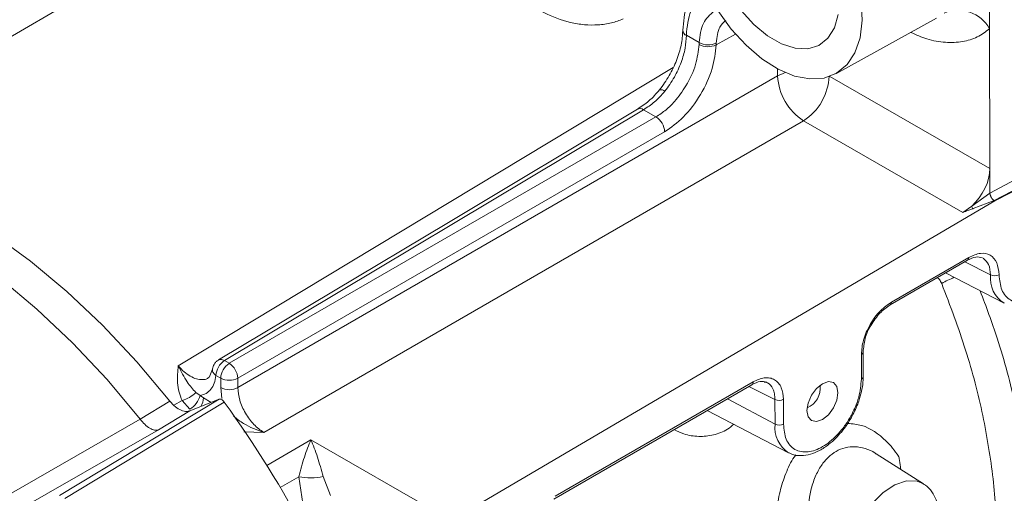
# Model space of a CAD drawing. Units: millimetres. Extents: x 5 to 415, y 0 to 297.
# Drawn here: x 283 to 286, y 94 to 96 of the extents above; entities that cross this region are included whole.
import ezdxf

# ---------------------------------------------------------------- set-up
doc = ezdxf.new("R2010")
doc.units = ezdxf.units.MM

msp = doc.modelspace()

# ---------------------------------------------------------------- linework, layer by layer
at = {"color": 7, "linetype": 'Continuous', "lineweight": 15}
for p, q in [((284.1561, 96.61975), (282.38758, 95.58672)), ((286.25548, 96.27131), (286.25597, 95.99727)), ((285.75126, 95.84999), (286.08199, 96.0316)), ((286.25597, 95.99727), (286.25678, 95.53923)), ((285.24965, 95.99244), (285.24964, 95.99149)), ((285.26136, 95.97604), (285.30327, 95.95194)), ((285.26136, 95.97522), (285.26136, 95.97604)), ((285.30327, 95.95194), (285.30305, 95.94575)), ((285.35936, 95.94443), (285.35957, 95.95064)), ((283.79068, 94.82076), (285.56058, 95.84258)), ((285.12096, 95.73193), (283.74687, 94.90936)), ((285.16178, 95.70846), (283.76229, 94.90049)), ((285.16178, 95.70846), (285.12096, 95.73193)), ((285.6456, 95.69571), (283.87571, 94.6739)), ((286.16843, 95.39512), (285.6456, 95.69571)), ((285.19012, 95.65951), (283.79063, 94.85154)), ((286.27277, 95.4329), (286.5318, 95.56673)), ((286.25678, 95.53923), (286.25692, 95.45835)), ((286.25692, 95.45835), (286.34079, 95.50331)), ((286.35446, 95.47857), (286.27108, 95.43387)), ((286.19733, 95.41573), (286.25693, 95.45822)), ((286.25693, 95.45822), (286.25692, 95.45835)), ((286.27277, 95.4329), (284.49015, 94.38582)), ((286.19733, 95.41573), (286.16843, 95.39512)), ((286.20172, 95.40768), (286.27111, 95.43386)), ((286.27277, 95.4329), (286.27111, 95.43386)), ((285.92988, 95.09227), (286.18359, 95.23873)), ((285.93402, 95.10146), (286.18773, 95.24792)), ((286.1115, 95.19712), (286.30349, 95.09742)), ((285.83544, 94.84874), (285.83529, 94.92998)), ((285.84129, 94.8569), (285.84115, 94.93815)), ((283.74687, 94.90936), (283.76229, 94.90049)), ((283.7074, 94.8811), (283.69636, 94.85402)), ((283.71889, 94.86048), (283.73431, 94.85161)), ((283.73431, 94.85161), (283.73436, 94.82084)), ((283.79063, 94.85154), (283.79068, 94.82076)), ((284.83094, 94.46466), (285.48063, 94.83972)), ((283.66673, 94.79508), (283.65278, 94.80458)), ((284.82679, 94.45547), (285.47648, 94.83053)), ((283.20589, 94.46681), (283.72888, 94.78262)), ((283.74608, 94.7736), (283.22314, 94.45772)), ((283.47046, 94.71732), (283.56795, 94.77638)), ((283.63325, 94.75), (283.60805, 94.7789)), ((283.63334, 94.74481), (283.72888, 94.78262)), ((283.67774, 94.7875), (283.66673, 94.79508)), ((285.55198, 94.78216), (285.55212, 94.70091)), ((285.57976, 94.78247), (285.57991, 94.70122)), ((283.53005, 94.68212), (283.63334, 94.74481)), ((285.32993, 94.74592), (285.59653, 94.60747)), ((282.93842, 94.412), (283.4702, 94.71767)), ((283.4702, 94.71767), (283.47046, 94.71732)), ((283.03346, 94.39858), (283.53005, 94.68212)), ((284.03042, 94.65013), (284.49015, 94.38582)), ((286.03883, 94.50583), (285.88334, 94.60431)), ((283.99048, 94.52859), (284.00327, 94.44121)), ((284.07033, 94.52901), (284.09435, 94.46718))]:
    msp.add_line(p, q, dxfattribs=at)
at = {"color": 8, "linetype": 'Continuous', "lineweight": 15}
for p, q in [((285.42227, 95.97986), (285.35936, 95.94443)), ((283.59538, 94.89233), (285.2181, 95.87036)), ((285.56058, 95.84258), (285.56053, 95.86575)), ((285.73164, 95.84114), (286.25678, 95.53923)), ((286.25909, 95.19054), (286.1748, 95.23366)), ((283.73822, 94.78562), (283.73436, 94.82084)), ((285.55198, 94.78216), (285.46639, 94.8247)), ((283.60805, 94.7789), (283.58096, 94.76307)), ((283.67774, 94.7875), (283.70362, 94.77262)), ((285.55212, 94.70091), (285.39648, 94.78434)), ((283.87571, 94.6739), (283.80981, 94.67612)), ((283.88579, 94.56578), (284.03042, 94.65013)), ((283.92988, 94.49325), (283.99048, 94.52859))]:
    msp.add_line(p, q, dxfattribs=at)
at = {"color": 7, "linetype": 'Continuous', "lineweight": 15, "flags": 128}
for points in [[(285.83511, 96.0884), (285.83798, 96.02503), (285.83092, 95.96784), (285.81417, 95.91882), (285.7883, 95.87964), (285.75422, 95.85166), (285.7131, 95.83585), (285.66635, 95.83275), (285.61558, 95.84247), (285.56256, 95.86468), (285.50911, 95.8986), (285.45706, 95.94307), (285.40823, 95.99655), (285.36429, 96.0572)], [(285.44125, 96.05735), (285.48285, 96.01123), (285.52759, 95.97414), (285.57338, 95.94782), (285.61808, 95.93349), (285.6596, 95.93182), (285.69599, 95.94289), (285.72557, 95.96619), (285.74693, 96.00063), (285.75909, 96.04459)], [(285.1016, 95.73419), (284.48086, 95.36252), (283.7272, 94.91145)], [(283.56795, 94.77638), (283.45984, 94.90556), (283.34691, 95.02586), (283.2301, 95.13629), (283.11038, 95.23591), (282.98875, 95.32392), (282.86622, 95.39956), (282.74382, 95.46221), (282.62255, 95.51135), (282.50344, 95.54657), (282.38748, 95.56758), (282.27562, 95.5742), (282.1688, 95.56637), (282.06792, 95.54417)], [(283.4702, 94.71767), (283.36194, 94.84717), (283.24885, 94.96778), (283.13185, 95.07848), (283.01192, 95.17835), (282.89008, 95.26655), (282.76733, 95.34235), (282.6447, 95.40512), (282.52322, 95.45432), (282.4039, 95.48955), (282.28774, 95.51052), (282.17572, 95.51704), (282.06876, 95.50907), (281.96776, 95.48667)], [(285.70757, 94.8337), (285.72701, 94.84045), (285.74352, 94.83723), (285.75456, 94.82454), (285.75847, 94.8043), (285.75464, 94.7796), (285.74366, 94.75419), (285.72721, 94.73195), (285.70778, 94.71626), (285.68833, 94.70951), (285.67183, 94.71272), (285.66078, 94.72542), (285.65687, 94.74565), (285.6607, 94.77036), (285.67168, 94.79576), (285.68814, 94.81801), (285.70757, 94.8337)]]:
    msp.add_lwpolyline(points, dxfattribs=at)
at = {"color": 8, "linetype": 'Continuous', "lineweight": 15, "flags": 128}
for points in [[(285.58578, 95.85353), (285.57878, 95.85106), (285.56058, 95.84258)], [(285.79363, 94.25058), (285.79883, 94.29803), (285.81421, 94.34805), (285.83861, 94.39695), (285.87024, 94.44108), (285.90675, 94.47718), (285.94543, 94.50257), (285.98341, 94.51537), (286.01787, 94.51462), (286.03883, 94.50583)]]:
    msp.add_lwpolyline(points, dxfattribs=at)
at = {"color": 7, "linetype": 'Continuous', "lineweight": 15}
for centre, radius, start, end in [((286.15211, 95.93823), 0.11946, 29.61894, 112.53515), ((285.33255, 96.00234), 0.06381, 242.46445, 294.83465), ((285.33264, 96.00395), 0.05973, 240.54604, 296.79619), ((285.74758, 95.85279), 0.18728, 183.12758, 237.008), ((285.54539, 95.85042), 0.18433, 302.93376, 357.49103), ((285.12779, 95.6561), 0.06243, 3.12758, 57.008), ((286.20785, 95.41625), 0.01054, 182.82896, 234.37593), ((286.27264, 95.21831), 0.0309, 243.98945, 297.42471), ((283.78027, 94.85779), 0.06144, 122.93376, 177.49103), ((283.79569, 94.84892), 0.06144, 122.93376, 177.49103), ((283.72829, 94.84813), 0.06243, 3.12758, 57.008), ((283.76254, 94.90644), 0.06167, 242.75417, 297.09343), ((285.8317, 94.8576), 0.00961, 292.83805, 355.85494), ((283.57908, 94.88116), 0.10628, 285.81329, 313.90382), ((283.7626, 94.87567), 0.06167, 242.75417, 297.09343), ((285.63195, 94.81851), 0.06846, 291.87688, 8.33209), ((283.59374, 94.81432), 0.07548, 301.56724, 345.2405), ((280.76054, 92.61563), 3.68378, 27.82673, 35.85969), ((285.56556, 94.80997), 0.03095, 243.97307, 297.31486), ((285.56571, 94.72872), 0.03095, 243.97307, 297.31486), ((284.02925, 94.75208), 0.22682, 260.15791, 280.4341)]:
    msp.add_arc(centre, radius, start, end, dxfattribs=at)
at = {"color": 8, "linetype": 'Continuous', "lineweight": 15}
for centre, radius, start, end in [((285.26866, 95.99282), 0.01906, 183.86352, 247.48211), ((285.26937, 95.99414), 0.0198, 184.93917, 246.13582), ((285.17749, 95.77699), 0.02032, 48.74681, 100.65723), ((285.10937, 95.71594), 0.01975, 54.06688, 116.12759), ((286.17816, 95.24671), 0.00965, 304.23715, 7.23222), ((286.35381, 95.17856), 0.09548, 172.78737, 238.19386), ((286.25733, 94.89357), 0.31188, 112.14759, 120.53078), ((285.92448, 95.10024), 0.00962, 303.62114, 7.29338), ((285.83158, 94.93882), 0.00958, 292.77188, 356.51902), ((285.47105, 94.8385), 0.00965, 304.23715, 7.23222), ((283.61931, 94.78957), 0.05847, 328.44787, 357.97051), ((285.65001, 94.69016), 0.09847, 173.73078, 237.10475)]:
    msp.add_arc(centre, radius, start, end, dxfattribs=at)
at = {"color": 7, "linetype": 'Continuous', "lineweight": 15}
msp.add_ellipse((286.16748, 95.4928), major_axis=(0.06477, 0.10112), ratio=0.6079427, start_param=4.2938807, end_param=5.525812, dxfattribs=at)
for points, knots in [([(285.31199, 96.1437), (285.30146, 96.1336), (285.28118, 96.11415), (285.25604, 96.06422), (285.25214, 96.02039), (285.24965, 95.99244)], [0, 0, 0, 0, 0.2812327, 0.5418048, 1, 1, 1, 1]), ([(285.05432, 96.02971), (285.04175, 96.02481), (285.01647, 96.01497), (284.9728, 96.00916), (284.92727, 96.00957), (284.86592, 96.01955), (284.7906, 96.04787), (284.7436, 96.08156), (284.71995, 96.09852)], [0, 0, 0, 0, 0.1249339, 0.2510642, 0.3766009, 0.5006112, 0.7487267, 1, 1, 1, 1]), ([(285.31906, 96.10355), (285.30256, 96.08957), (285.26955, 96.0616), (285.26409, 96.00456), (285.26136, 95.97604)], [0, 0, 0, 0, 0.5, 1, 1, 1, 1]), ([(285.30327, 95.95194), (285.30612, 95.97487), (285.31183, 96.02071), (285.33902, 96.04337), (285.35262, 96.0547)], [0, 0, 0, 0, 0.4999998, 1, 1, 1, 1]), ([(285.24964, 95.99149), (285.24859, 95.97587), (285.24647, 95.9447), (285.23045, 95.89347), (285.20672, 95.84243), (285.18473, 95.81213), (285.17366, 95.79687)], [0, 0, 0, 0, 0.2491328, 0.4972402, 0.7467363, 1, 1, 1, 1]), ([(285.19089, 95.79227), (285.20181, 95.80742), (285.22312, 95.83701), (285.24519, 95.88633), (285.25885, 95.93345), (285.26054, 95.96155), (285.26136, 95.97522)], [0, 0, 0, 0, 0.2694082, 0.5258846, 0.7694185, 1, 1, 1, 1]), ([(285.30305, 95.94575), (285.30051, 95.92424), (285.29529, 95.87995), (285.26429, 95.81274), (285.2282, 95.76349), (285.19394, 95.72947), (285.17297, 95.71577), (285.16178, 95.70846)], [0, 0, 0, 0, 0.242568, 0.4992243, 0.7102428, 0.8453781, 1, 1, 1, 1]), ([(285.35936, 95.94443), (285.35636, 95.91882), (285.35013, 95.86563), (285.31064, 95.78002), (285.25448, 95.7046), (285.21104, 95.67416), (285.19012, 95.65951)], [0, 0, 0, 0, 0.2406977, 0.4999939, 0.7592939, 1, 1, 1, 1]), ([(285.17365, 95.79687), (285.16223, 95.78416), (285.13928, 95.75862), (285.11359, 95.74202), (285.10068, 95.73368)], [0, 0, 0, 0, 0.4975001, 1, 1, 1, 1]), ([(285.12096, 95.73193), (285.1332, 95.7398), (285.15768, 95.75553), (285.17982, 95.78002), (285.19089, 95.79227)], [0, 0, 0, 0, 0.5000145, 1, 1, 1, 1]), ([(286.27109, 95.43386), (286.27031, 95.43435), (286.26913, 95.43508), (286.26763, 95.43636), (286.26652, 95.43742), (286.26544, 95.43857), (286.26441, 95.43979), (286.26342, 95.4411), (286.26248, 95.44248), (286.2616, 95.4439), (286.26079, 95.44536), (286.26004, 95.44688), (286.25936, 95.44841), (286.25877, 95.44994), (286.25826, 95.45147), (286.25783, 95.453), (286.25744, 95.45466), (286.25713, 95.45645), (286.257, 95.45763), (286.25693, 95.45822)], [0, 0, 0, 0, 0.1049537, 0.1587888, 0.2130098, 0.2657806, 0.3189158, 0.3726159, 0.4270903, 0.4799575, 0.5331931, 0.5875916, 0.6423922, 0.6951434, 0.7482617, 0.8025399, 0.8572208, 0.9281209, 1, 1, 1, 1]), ([(286.16843, 95.39512), (286.17373, 95.39741), (286.1829, 95.40137), (286.19398, 95.40499), (286.19963, 95.40696), (286.2012, 95.4075), (286.20166, 95.40766), (286.20172, 95.40768)], [0, 0, 0, 0, 0.4973903, 0.8619024, 0.959253, 0.9951198, 1, 1, 1, 1]), ([(286.18773, 95.24792), (286.20071, 95.25369), (286.22664, 95.26521), (286.25936, 95.25765), (286.28228, 95.23313), (286.28534, 95.20497), (286.28687, 95.19089)], [0, 0, 0, 0, 0.2505813, 0.5004533, 0.7502733, 1, 1, 1, 1]), ([(286.18359, 95.23873), (286.19304, 95.24325), (286.21166, 95.25216), (286.22537, 95.24832), (286.23213, 95.24643)], [0, 0, 0, 0, 0.507842, 1, 1, 1, 1]), ([(286.28687, 95.19089), (286.28863, 95.17335), (286.29134, 95.14638), (286.30732, 95.12128), (286.32381, 95.10718), (286.34426, 95.09995), (286.37395, 95.09867), (286.39862, 95.10984), (286.41466, 95.11709)], [0, 0, 0, 0, 0.2395086, 0.3683939, 0.5, 0.6316061, 0.7604914, 1, 1, 1, 1]), ([(285.83529, 94.92998), (285.83659, 94.94513), (285.8386, 94.96852), (285.85087, 95.00229), (285.86362, 95.02786), (285.87934, 95.05173), (285.90237, 95.07928), (285.92158, 95.09274), (285.93402, 95.10146)], [0, 0, 0, 0, 0.2395001, 0.3697075, 0.5, 0.6301946, 0.7604999, 1, 1, 1, 1]), ([(285.86708, 95.02586), (285.87626, 95.03976), (285.89463, 95.06757), (285.91812, 95.08403), (285.92988, 95.09227)], [0, 0, 0, 0, 0.4994319, 1, 1, 1, 1]), ([(285.84115, 94.93815), (285.84269, 94.95219), (285.84577, 94.98024), (285.85748, 95.01291), (285.86708, 95.02586), (285.86708, 95.02586)], [0, 0, 0, 0, 0.5005688, 0.9999848, 1, 1, 1, 1]), ([(283.7125, 94.89674), (283.71019, 94.89202), (283.7077, 94.88694), (283.7075, 94.88142), (283.70748, 94.88103)], [0, 0, 0, 0, 0.9293223, 1, 1, 1, 1]), ([(283.72662, 94.91109), (283.7239, 94.90923), (283.71826, 94.90538), (283.71446, 94.89969), (283.7125, 94.89674)], [0, 0, 0, 0, 0.4826264, 1, 1, 1, 1]), ([(283.60805, 94.7789), (283.60419, 94.78796), (283.596, 94.80721), (283.59109, 94.84612), (283.59368, 94.87405), (283.59538, 94.89233)], [0, 0, 0, 0, 0.2350079, 0.4992699, 1, 1, 1, 1]), ([(283.59538, 94.89233), (283.60466, 94.87382), (283.62132, 94.8406), (283.64313, 94.81563), (283.65278, 94.80458)], [0, 0, 0, 0, 0.55741221, 1, 1, 1, 1]), ([(283.71889, 94.86048), (283.71737, 94.85175), (283.71434, 94.83431), (283.70289, 94.81461), (283.68727, 94.80035), (283.67357, 94.79684), (283.66673, 94.79508)], [0, 0, 0, 0, 0.2501931, 0.4999718, 0.7501943, 1, 1, 1, 1]), ([(285.47648, 94.83052), (285.48591, 94.83504), (285.50451, 94.84395), (285.51824, 94.84012), (285.52501, 94.83823)], [0, 0, 0, 0, 0.50689916, 1, 1, 1, 1]), ([(285.48063, 94.83972), (285.49307, 94.84537), (285.51229, 94.85409), (285.53537, 94.85316), (285.55114, 94.84748), (285.56395, 94.83666), (285.57632, 94.81712), (285.57841, 94.79609), (285.57976, 94.78247)], [0, 0, 0, 0, 0.2395001, 0.3697075, 0.5, 0.6301946, 0.7604999, 1, 1, 1, 1]), ([(285.7982, 94.7227), (285.804, 94.73368), (285.81549, 94.7554), (285.8311, 94.79913), (285.83373, 94.82919), (285.83544, 94.84874)], [0, 0, 0, 0, 0.2632787, 0.5210863, 1, 1, 1, 1]), ([(285.8015, 94.72104), (285.80933, 94.7361), (285.82031, 94.75721), (285.83129, 94.78925), (285.83781, 94.81581), (285.84143, 94.83993), (285.84089, 94.85294), (285.84074, 94.85663)], [0, 0, 0, 0, 0.3355462, 0.4700809, 0.6898085, 0.9120088, 1, 1, 1, 1]), ([(283.87571, 94.6739), (283.86456, 94.68175), (283.84227, 94.69746), (283.81417, 94.73626), (283.7945, 94.77996), (283.79196, 94.80716), (283.79068, 94.82076)], [0, 0, 0, 0, 0.2500043, 0.5, 0.7499957, 1, 1, 1, 1]), ([(283.56795, 94.77638), (283.57374, 94.7699), (283.58533, 94.75693), (283.60482, 94.74542), (283.62137, 94.74156), (283.62992, 94.74388), (283.63334, 94.74481)], [0, 0, 0, 0, 0.2726562, 0.5453131, 0.817949, 1, 1, 1, 1]), ([(283.74608, 94.7736), (283.74469, 94.77531), (283.7419, 94.77873), (283.73704, 94.78199), (283.73248, 94.78347), (283.73003, 94.78289), (283.72888, 94.78262)], [0, 0, 0, 0, 0.2576956, 0.5153925, 0.7730635, 1, 1, 1, 1]), ([(283.53005, 94.68212), (283.53005, 94.68212), (283.53003, 94.68211), (283.52996, 94.68208), (283.52972, 94.682), (283.52879, 94.6817), (283.52493, 94.68073), (283.51636, 94.68089), (283.50197, 94.68674), (283.48547, 94.69924), (283.47528, 94.71152), (283.47046, 94.71732)], [0, 0, 0, 0, 0.0001562, 0.0013131, 0.004464, 0.0163095, 0.0625862, 0.2506002, 0.5001168, 0.7638192, 1, 1, 1, 1]), ([(285.59894, 94.6076), (285.60166, 94.6059), (285.61295, 94.59886), (285.63735, 94.59682), (285.66806, 94.60126), (285.69898, 94.61422), (285.72675, 94.63249), (285.75063, 94.65372), (285.7712, 94.6763), (285.78804, 94.69866), (285.79771, 94.71474), (285.8015, 94.72104)], [0, 0, 0, 0, 0.0466124, 0.193504, 0.3365387, 0.4678639, 0.6094699, 0.7180047, 0.8122935, 0.9264875, 1, 1, 1, 1]), ([(285.79066, 94.70355), (285.8061, 94.70213), (285.8525, 94.69786), (285.91049, 94.65633), (285.94541, 94.61381), (285.95785, 94.59472), (285.95836, 94.59391), (285.95849, 94.59368), (285.95853, 94.59362), (285.95903, 94.59218), (285.96, 94.58085), (285.96323, 94.56789), (285.96409, 94.55577), (285.96428, 94.55305)], [0, 0, 0, 0, 0.1964753, 0.5900034, 0.8480029, 0.8564802, 0.8586896, 0.8592875, 0.8594601, 0.8595494, 0.8758178, 0.9721079, 1, 1, 1, 1]), ([(283.99048, 94.52859), (283.99647, 94.55083), (284.00919, 94.59799), (284.02308, 94.6321), (284.03042, 94.65013)], [0, 0, 0, 0, 0.4714676, 1, 1, 1, 1]), ([(284.03042, 94.65013), (284.03767, 94.63218), (284.0514, 94.59821), (284.06426, 94.55118), (284.07033, 94.52901)], [0, 0, 0, 0, 0.5285324, 1, 1, 1, 1]), ([(285.57593, 94.25114), (285.5705, 94.26825), (285.55962, 94.30257), (285.55447, 94.3629), (285.55756, 94.42536), (285.56901, 94.48797), (285.58962, 94.54644), (285.60746, 94.58475), (285.61987, 94.60013), (285.62039, 94.60077)], [0, 0, 0, 0, 0.165265, 0.3315183, 0.497382, 0.662909, 0.8277132, 0.9927851, 1, 1, 1, 1]), ([(286.05064, 94.26686), (286.05841, 94.28185), (286.06931, 94.30289), (286.08003, 94.33499), (286.08652, 94.36197), (286.08982, 94.39303), (286.08839, 94.4237), (286.08136, 94.45343), (286.06723, 94.47996), (286.05226, 94.49834), (286.0406, 94.50384), (286.03817, 94.50499)], [0, 0, 0, 0, 0.1688859, 0.2371137, 0.3487557, 0.4621285, 0.5821897, 0.7062785, 0.8336148, 0.9653775, 1, 1, 1, 1])]:
    msp.add_open_spline(points, degree=3, knots=knots, dxfattribs=at)
at = {"color": 8, "linetype": 'Continuous', "lineweight": 15}
for points, knots in [([(285.35957, 95.95064), (285.36161, 95.97005), (285.36499, 96.00212), (285.38317, 96.01827), (285.39035, 96.02464)], [0, 0, 0, 0, 0.6055401, 1, 1, 1, 1]), ([(286.25597, 95.99727), (286.24294, 95.98764), (286.21636, 95.96797), (286.16719, 95.95313), (286.11148, 95.95079), (286.05415, 95.96061), (286.01521, 95.97756), (285.99756, 95.98524)], [0, 0, 0, 0, 0.1961386, 0.4004009, 0.6104623, 0.8235481, 1, 1, 1, 1]), ([(286.23431, 95.24526), (286.24138, 95.23923), (286.25555, 95.22716), (286.25791, 95.20276), (286.25909, 95.19054)], [0, 0, 0, 0, 0.4995818, 1, 1, 1, 1]), ([(286.08416, 95.18133), (286.08662, 95.17949), (286.09286, 95.17482), (286.09662, 95.16697), (286.09889, 95.16222)], [0, 0, 0, 0, 0.394722, 1, 1, 1, 1]), ([(286.09889, 95.16222), (286.12653, 95.08929), (286.1815, 94.94427), (286.23693, 94.7288), (286.2699, 94.52206), (286.28219, 94.36083), (286.2758, 94.27431), (286.2739, 94.24864)], [0, 0, 0, 0, 0.2305317, 0.4583847, 0.6835634, 0.9060726, 1, 1, 1, 1]), ([(286.22481, 95.13827), (286.24431, 95.08647), (286.29184, 94.9602), (286.34401, 94.75855), (286.37935, 94.53937), (286.39353, 94.3898), (286.38903, 94.31915), (286.38877, 94.31494)], [0, 0, 0, 0, 0.1828045, 0.4456003, 0.7130532, 0.9828966, 1, 1, 1, 1]), ([(283.72686, 94.91079), (283.72722, 94.91116), (283.72915, 94.91313), (283.73394, 94.91332), (283.74035, 94.91255), (283.74457, 94.91048), (283.74687, 94.90936)], [0, 0, 0, 0, 0.0829877, 0.4415719, 0.6959639, 1, 1, 1, 1]), ([(283.69638, 94.85503), (283.69459, 94.85355), (283.68845, 94.84846), (283.67435, 94.84608), (283.65519, 94.84854), (283.63475, 94.85767), (283.61419, 94.87199), (283.60166, 94.88555), (283.59538, 94.89233)], [0, 0, 0, 0, 0.0760009, 0.2608052, 0.4457575, 0.6302854, 0.8148797, 1, 1, 1, 1]), ([(283.71889, 94.86048), (283.71574, 94.86319), (283.71067, 94.86756), (283.70791, 94.87423), (283.70703, 94.87835), (283.7075, 94.88044), (283.70763, 94.88103)], [0, 0, 0, 0, 0.4397355, 0.7061008, 0.9176146, 1, 1, 1, 1]), ([(285.51634, 94.83926), (285.52011, 94.83879), (285.53316, 94.83716), (285.54405, 94.82162), (285.55104, 94.80145), (285.55167, 94.78864), (285.55198, 94.78216)], [0, 0, 0, 0, 0.1649739, 0.5700586, 0.7821444, 1, 1, 1, 1]), ([(283.87571, 94.6739), (283.85299, 94.68215), (283.81767, 94.69498), (283.78749, 94.71838), (283.77672, 94.72673)], [0, 0, 0, 0, 0.643448, 1, 1, 1, 1]), ([(285.57991, 94.70122), (285.58165, 94.68363), (285.58432, 94.65657), (285.60032, 94.63137), (285.61685, 94.61726), (285.63735, 94.60989), (285.66712, 94.60923), (285.70797, 94.62371), (285.74863, 94.65638), (285.77861, 94.69125), (285.79162, 94.71214), (285.7982, 94.7227)], [0, 0, 0, 0, 0.1596379, 0.2455738, 0.3333333, 0.4210929, 0.5070288, 0.6666667, 0.8263046, 0.9122404, 1, 1, 1, 1]), ([(285.22118, 94.68315), (285.2316, 94.67803), (285.25778, 94.66519), (285.30191, 94.65901), (285.35057, 94.66407), (285.39015, 94.67815), (285.4103, 94.69508), (285.41699, 94.70071)], [0, 0, 0, 0, 0.1595772, 0.400826, 0.6411685, 0.8807834, 1, 1, 1, 1]), ([(285.88504, 94.60223), (285.88369, 94.60345), (285.873, 94.61307), (285.84806, 94.62183), (285.81509, 94.62861), (285.78246, 94.62514), (285.7526, 94.61337), (285.72592, 94.59339), (285.7026, 94.56535), (285.6826, 94.52827), (285.66497, 94.47202), (285.6563, 94.39619), (285.66886, 94.31579), (285.69604, 94.25089), (285.72256, 94.21616), (285.74298, 94.20727), (285.74717, 94.20545)], [0, 0, 0, 0, 0.0092816, 0.0734197, 0.1350803, 0.1947476, 0.2529596, 0.3076641, 0.3672293, 0.4321185, 0.5026714, 0.6286838, 0.7546756, 0.8546878, 0.9701621, 1, 1, 1, 1])]:
    msp.add_open_spline(points, degree=3, knots=knots, dxfattribs=at)

doc.saveas('drawing.dxf')
